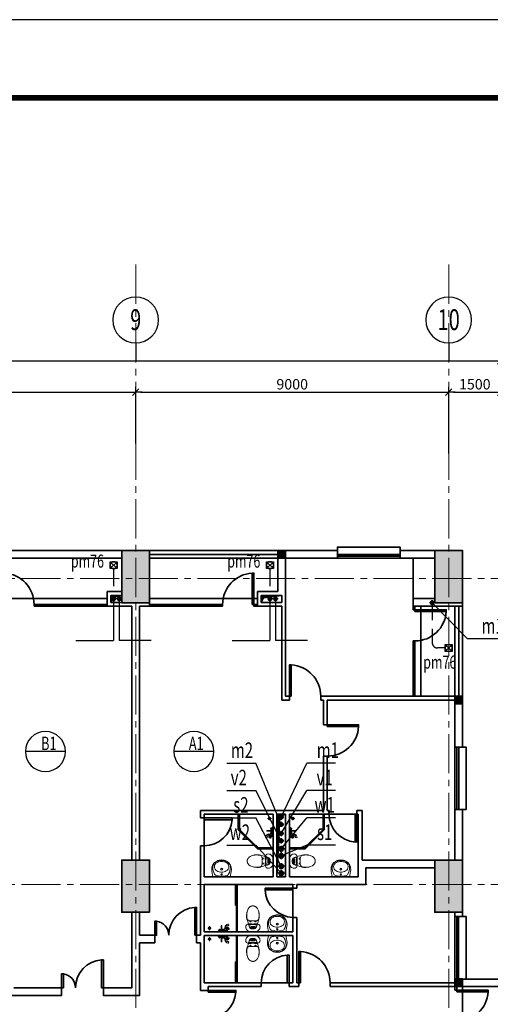
# Model space of a CAD drawing. Extents: x -1127102 to 754053, y -151292 to 387518.
# Drawn here: x 518657 to 532188, y 275206 to 303518 of the extents above; entities that cross this region are included whole.
import ezdxf
from ezdxf.enums import TextEntityAlignment as Align

# ---------------------------------------------------------------- set-up
doc = ezdxf.new("R2010")
doc.units = 0
doc.header["$LTSCALE"] = 500
doc.header["$MEASUREMENT"] = 0
doc.header["$PDMODE"] = 66
for name, pattern in [('ACAD_ISO03W100', [30, 12, -18]), ('CENTER2', [1.125, 0.75, -0.125, 0.125, -0.125]), ('DASHEDX2', [1.5, 1, -0.5])]:
    doc.linetypes.add(name, pattern=pattern)
doc.layers.get('0').update_dxf_attribs({"color": 8, "linetype": 'CONTINUOUS'})
doc.layers.get('Defpoints').update_dxf_attribs({"linetype": 'CONTINUOUS'})
for name, color, linetype in [('1-dim-cua1', 1, 'CONTINUOUS'), ('3', 7, 'CONTINUOUS'), ('A-CAPNUOC', 6, 'CONTINUOUS'), ('ATEX DAM', 2, 'CONTINUOUS'), ('ATEXT', 3, 'CONTINUOUS'), ('ATHOAT', 6, 'DASHEDX2'), ('DIM', 7, 'CONTINUOUS'), ('DIM1', 7, 'CONTINUOUS'), ('dim100', 7, 'CONTINUOUS'), ('dim1001', 7, 'CONTINUOUS'), ('HATCH', 8, 'CONTINUOUS'), ('Layer11111', 253, 'CONTINUOUS'), ('TEXT-1', 9, 'CONTINUOUS'), ('TEXT-2', 8, 'CONTINUOUS'), ('TUONG', 4, 'CONTINUOUS')]:
    doc.layers.add(name, color=color, linetype=linetype)
for name, color, linetype, lineweight in [('2-tuong1', 8, 'CONTINUOUS', 35), ('8-noithat-VL', 8, 'CONTINUOUS', 0), ('8-noithat-VL1', 8, 'CONTINUOUS', 0), ('truc1', 251, 'CENTER2', 9)]:
    doc.layers.add(name, color=color, linetype=linetype, lineweight=lineweight)
doc.styles.add('NAM1', font='vntimeh.shx', dxfattribs={"width": 0.7, "height": 250})
doc.styles.add('ROMAND', font='VHARIAL_0.TTF')
doc.styles.add('ROMANS', font='romans.shx', dxfattribs={"width": 0.75, "height": 125, "bigfont": 'vns.shx'})
doc.styles.get("Standard").update_dxf_attribs({"font": 'vntimeh.shx', "width": 0.6})
doc.styles.add('Trincorp2', font='VHAVAN_0.TTF')
doc.styles.add('trinity', font='hoatbif.shx')
doc.dimstyles.new('@150', dxfattribs={"dimscale": 150, "dimtxt": 2, "dimasz": 0.9, "dimexe": 1, "dimexo": 0, "dimgap": 0.5, "dimtad": 1, "dimdec": 0, "dimdsep": 46, "dimtxsty": 'Standard', "dimblk": 'T1', "dimcen": 1, "dimdle": 1, "dimclrd": 1, "dimclre": 1, "dimclrt": 3, "dimadec": 0, "dimazin": 0, "dimtfac": 1, "dimtdec": 0, "dimtix": 1, "dimtmove": 2, "dimatfit": 3, "dimldrblk": 'T1', "dimfxl": 0, "dimtolj": 1, "dimtzin": 0, "dimlwd": -1, "dimlwe": -1, "dimarcsym": 0})
pattern_1 = [(50, (3188.5295, -1257.0105), (1.8218467, -0.15939086), [0.1905, -2.0955]), (355, (3188.5295, -1257.0105), (-0.3524283, 1.9105664), [0.1524, -1.6764]), (100.451, (3188.6814, -1257.0237), (1.469425, 1.7511669), [0.1619, -1.7809]), (46.1842, (3188.5295, -1256.5025), (2.7107904, -0.4204233), [0.28575, -3.14325]), (96.6356, (3188.7554, -1256.5375), (2.3740423, 2.4742556), [0.24285, -2.67135]), (351.184, (3188.5295, -1256.5025), (2.374046, 2.4742512), [0.2286, -2.5146]), (21, (3188.7835, -1256.6295), (1.5161488, -1.0226552), [0.1905, -2.0955]), (326, (3188.7835, -1256.6295), (0.6180203, 1.8418797), [0.1524, -1.6764]), (71.4514, (3188.9099, -1256.7147), (2.1341649, 0.8192286), [0.1619, -1.7809]), (37.5, (3188.52955, -1257.01045), (0.03088603, 0.84555039), [0, -1.65608, 0, -1.7018, 0, -1.68275]), (7.5, (3188.52955, -1257.01045), (0.66819663, 1.00180575), [0, -0.97028, 0, -1.61798, 0, -0.64135]), (327.5, (3187.9631, -1257.01045), (1.35590595, -0.05728744), [0, -0.635, 0, -1.9812, 0, -2.6289]), (317.5, (3187.7091, -1257.0105), (1.4812918, 0.2542649), [0, -0.8255, 0, -1.31572, 0, -1.8669])]

# ---------------------------------------------------------------- blocks, each defined once
blk = doc.blocks.new('trinity khung a2')
blk.add_lwpolyline([(0, 0), (594, 0), (594, 420), (0, 420)], close=True)
blk.add_lwpolyline([(0, 0), (594, 0), (594, 420), (0, 420)], close=True)
at = {"layer": 'TUONG', "const_width": 1.08}
blk.add_lwpolyline([(579, 405), (30, 405), (30, 15), (579, 15)], close=True, dxfattribs=at)
at = {"layer": '3', "color": 7, "style": 'Trincorp2'}
for tag, width, p, p2 in [('CHUTRITHIETKE', 3.711995, (538.4, 102.67), (555, 102.67)), ('THIETKE', 3.711995, (538.4, 90.07), (555, 90.07)), ('THEHIEN', 3.718604, (538.4, 77.47), (555.03, 77.47)), ('KIEM', 3.594806, (538.64, 64.76), (554.72, 64.76))]:
    blk.add_attdef(tag, text='', height=1.26, dxfattribs=dict(at, width=width)).set_placement(p, p2, align=Align.FIT)
at = {"layer": 'TEXT-1', "color": 7, "style": 'Trincorp2'}
for tag, height, width, p, p2 in [('TEN1CHUDAUTU', 2.52, 1.258, (539.71, 265.71), (576.01, 265.71)), ('TEN2CHUDAUTU', 2.52, 0.857279, (541.66, 260.74), (574.68, 260.74)), ('TENCONGTRINH1', 2.52, 1.138296, (540.64, 240.18), (575.39, 240.18)), ('TENCONGTRINH2', 2.52, 1.752802, (544.12, 234.92), (571.67, 234.92)), ('HANGMUCTHIETKE', 2.52, 1.104896, (542.89, 219.46), (572.5, 219.46)), ('DIADIEM2', 2.52, 0.59642, (543.58, 197.46), (572.65, 197.46)), ('DIADIEM3', 2.52, 0.612752, (543.36, 192.51), (572.41, 192.51)), ('TENBANVE', 4.2, 0.457369, (540.53, 40.95), (575.69, 40.95)), ('TENBANVE', 4.2, 0.457369, (540.53, 33.07), (575.69, 33.07))]:
    blk.add_attdef(tag, text='', height=height, dxfattribs=dict(at, width=width)).set_placement(p, p2, align=Align.FIT)
at = {"layer": 'TEXT-1', "color": 2, "style": 'Trincorp2', "width": 0.603951}
blk.add_attdef('KHBANVE', text='', height=5.88, dxfattribs=at).set_placement((554.64, 18.13), (576.54, 18.13), align=Align.FIT)
at = {"layer": 'TEXT-2', "color": 7, "style": 'Trincorp2'}
for tag, height, width, p, p2 in [('NGAYTHANG', 1.68, 2.107442, (557.71, 399.8), (575.24, 399.8)), ('TRUSO', 1.26, 1.299887, (539.21, 253.85), (576.62, 253.85))]:
    blk.add_attdef(tag, text='', height=height, dxfattribs=dict(at, width=width)).set_placement(p, p2, align=Align.FIT)
blk = doc.blocks.new('o')
at = {"layer": 'A-CAPNUOC'}
h = blk.add_hatch(color=256, dxfattribs=at)
h.paths.add_polyline_path([(70, 0, 0.414214), (0, 70), (0, 0)])
h.paths.add_polyline_path([(70, 0), (0, 0), (0, -70, 0.414214)])
h.paths.add_polyline_path([(0, 0), (-70, 0, 0.414214), (0, -70)])
h.paths.add_polyline_path([(0, 70, 0.414214), (-70, 0), (0, 0)])
at = {"layer": 'A-CAPNUOC', "color": 8}
for p, q in [((-94, 0), (94, 0)), ((0, 94), (0, -94))]:
    blk.add_line(p, q, dxfattribs=at)
at = {"layer": 'A-CAPNUOC', "color": 1}
blk.add_circle((0, 0), 70, dxfattribs=at)
blk = doc.blocks.new('pm')
at = {"layer": 'A-CAPNUOC', "color": 9}
for p, q in [((-100, 100), (100, -100)), ((100, 100), (-100, -100))]:
    blk.add_line(p, q, dxfattribs=at)
blk.add_lwpolyline([(-100, -100), (100, -100), (100, 100), (-100, 100)], close=True, dxfattribs=at)
blk.add_circle((0, 0), 100, dxfattribs=at)
blk = doc.blocks.new('chuyenchu')
at = {"color": 0, "linetype": 'ByBlock'}
blk.add_line((-5.76, 0), (6.24, 0), dxfattribs=at)
blk.add_circle((0.24, 0), 6, dxfattribs=at)
at = {"color": 2, "linetype": 'ByBlock', "style": 'ROMAND', "width": 0.7}
blk.add_attdef('WC1', text='', height=4, dxfattribs=at).set_placement((0.24, 2.44), align=Align.MIDDLE_CENTER)
at = {"color": 3, "linetype": 'ByBlock', "style": 'ROMANS', "width": 0.7}
blk.add_attdef('KT.00', text='', height=2.5, dxfattribs=at).set_placement((0.02, -2.69), align=Align.MIDDLE_CENTER)
blk = doc.blocks.new('trucdung')
at = {"layer": 'DIM'}
blk.add_line((0, -4.28), (0, 0), dxfattribs=at)
blk.add_circle((0, -9.78), 5.5, dxfattribs=at)
at = {"layer": 'dim100', "color": 2, "style": 'ROMAND', "width": 0.7}
blk.add_attdef('#', text='', height=5, dxfattribs=at).set_placement((0, -9.78), align=Align.MIDDLE_CENTER)
blk = doc.blocks.new('T1')
at = {"color": 1, "linetype": 'ByBlock'}
for p in [(-1.4, 0), (1.4, 0)]:
    blk.add_line(p, (0, 0), dxfattribs=at)
at = {"color": 2, "linetype": 'ByBlock'}
blk.add_line((0.7, 0.7), (-0.7, -0.7), dxfattribs=at)
blk = doc.blocks.new('*D389')
at = {"layer": 'Defpoints', "color": 0}
for p in [(568342, -103023), (568342, -105400), (505142, -105687)]:
    blk.add_point(p, dxfattribs=at)
at = {"layer": 'DIM1', "color": 1}
for p, q in [((505142, -105687), (505142, -102873)), ((505277, -103023), (568207, -103023)), ((568342, -105400), (568342, -102873))]:
    blk.add_line(p, q, dxfattribs=at)
at = {"layer": 'DIM1', "color": 1, "xscale": 135, "yscale": 135, "zscale": 135, "rotation": 180}
blk.add_blockref('T1', (505142, -103023), dxfattribs=at)
at = {"layer": 'DIM1', "color": 1, "xscale": 135, "yscale": 135, "zscale": 135}
blk.add_blockref('T1', (568342, -103023), dxfattribs=at)
at = {"layer": 'DIM1', "color": 3, "insert": (536742, -102798), "char_height": 300, "attachment_point": 5}
blk.add_mtext('\\A1;63200', dxfattribs=at)
blk = doc.blocks.new('*D397')
at = {"layer": 'Defpoints', "color": 0}
for p in [(557842, -103923), (549442, -105400), (557842, -105400)]:
    blk.add_point(p, dxfattribs=at)
at = {"layer": 'DIM1', "color": 1}
for p, q in [((549442, -105400), (549442, -103773)), ((557842, -105400), (557842, -103773)), ((549577, -103923), (557707, -103923))]:
    blk.add_line(p, q, dxfattribs=at)
at = {"layer": 'DIM1', "color": 1, "xscale": 135, "yscale": 135, "zscale": 135, "rotation": 180}
blk.add_blockref('T1', (549442, -103923), dxfattribs=at)
at = {"layer": 'DIM1', "color": 1, "xscale": 135, "yscale": 135, "zscale": 135}
blk.add_blockref('T1', (557842, -103923), dxfattribs=at)
at = {"layer": 'DIM1', "color": 3, "insert": (553642, -103698), "char_height": 300, "attachment_point": 5}
blk.add_mtext('\\A1;8400', dxfattribs=at)
blk = doc.blocks.new('*D398')
at = {"layer": 'Defpoints', "color": 0}
for p in [(566842, -103923), (557842, -105400), (566842, -105400)]:
    blk.add_point(p, dxfattribs=at)
at = {"layer": 'DIM1', "color": 1}
for p, q in [((557842, -105400), (557842, -103773)), ((566842, -105400), (566842, -103773)), ((557977, -103923), (566707, -103923))]:
    blk.add_line(p, q, dxfattribs=at)
at = {"layer": 'DIM1', "color": 1, "xscale": 135, "yscale": 135, "zscale": 135, "rotation": 180}
blk.add_blockref('T1', (557842, -103923), dxfattribs=at)
at = {"layer": 'DIM1', "color": 1, "xscale": 135, "yscale": 135, "zscale": 135}
blk.add_blockref('T1', (566842, -103923), dxfattribs=at)
at = {"layer": 'DIM1', "color": 3, "insert": (562342, -103698), "char_height": 300, "attachment_point": 5}
blk.add_mtext('\\A1;9000', dxfattribs=at)
blk = doc.blocks.new('*D410')
at = {"layer": 'Defpoints', "color": 0}
for p in [(568342, -103923), (566842, -105687), (568342, -105687)]:
    blk.add_point(p, dxfattribs=at)
at = {"layer": 'DIM1', "color": 1}
for p, q in [((566842, -105687), (566842, -103773)), ((568342, -105687), (568342, -103773)), ((566977, -103923), (568207, -103923))]:
    blk.add_line(p, q, dxfattribs=at)
at = {"layer": 'DIM1', "color": 1, "xscale": 135, "yscale": 135, "zscale": 135, "rotation": 180}
blk.add_blockref('T1', (566842, -103923), dxfattribs=at)
at = {"layer": 'DIM1', "color": 1, "xscale": 135, "yscale": 135, "zscale": 135}
blk.add_blockref('T1', (568342, -103923), dxfattribs=at)
at = {"layer": 'DIM1', "color": 3, "insert": (567592, -103698), "char_height": 300, "attachment_point": 5}
blk.add_mtext('\\A1;1500', dxfattribs=at)
blk = doc.blocks.new('tru220x220')
at = {"layer": '2-tuong1'}
blk.add_hatch(color=256, dxfattribs=at).paths.add_polyline_path([(506242, -112670), (506462, -112670), (506462, -112890), (506242, -112890)])
blk.add_lwpolyline([(506242, -112670), (506462, -112670), (506462, -112890), (506242, -112890)], close=True, dxfattribs=at)
blk = doc.blocks.new('trugoc')
at = {"layer": 'DIM1'}
for p in [(0, -11270), (0, -19400), (5090, -23590), (13490, -23590), (24890, -23590)]:
    blk.add_blockref('tru220x220', p, dxfattribs=at)
blk = doc.blocks.new('trugoc2')
at = {"layer": 'DIM1', "rotation": 180}
blk.add_blockref('trugoc', (1073484, -244959), dxfattribs=at)
blk = doc.blocks.new('lavabosdfsd')
at = {"layer": '8-noithat-VL', "ltscale": 0.7}
blk.add_line((-244, 0), (244, 0), dxfattribs=at)
blk.add_line((-244, 0), (244, 0), dxfattribs=at)
for centre, radius in [((0, -218), 31), ((0, -218), 22.5), ((0, -70), 18)]:
    blk.add_circle(centre, radius, dxfattribs=at)
for centre, radius, start, end in [((901, -322), 1190, 164.2906, 174.1053), ((-901, -322), 1190, 5.8947, 15.7094), ((-33, -226), 250, 174.1053, 245.0029), ((156, -272), 408, 151.0089, 180.278), ((-72, -273), 180, 180.278, 239.7115), ((-71, -288), 137, 118.0719, 244.8419), ((-122, -118), 90, 98.9445, 151.0089), ((0, -891), 873, 90.0031, 98.9445), ((0, -421), 288, 90.0624, 118.0719), ((0, -891), 873, 81.0555, 89.9969), ((0, -421), 288, 61.9281, 89.9376), ((71, -288), 137, 295.1581, 61.9281), ((122, -118), 90, 28.9911, 81.0555), ((33, -226), 250, 294.9971, 5.8947), ((72, -273), 180, 300.2885, 359.722), ((-156, -272), 408, 359.722, 28.9911), ((0, -150), 322, 239.7115, 270), ((0, -155), 328, 245.0029, 270.0654), ((0, -138), 303, 244.8419, 270.0427), ((0, -138), 303, 269.9573, 295.1581), ((0, -150), 322, 270, 300.2885), ((0, -155), 328, 269.9346, 294.9971)]:
    blk.add_arc(centre, radius, start, end, dxfattribs=at)
blk = doc.blocks.new('bet')
at = {"layer": '8-noithat-VL'}
h = blk.add_hatch(dxfattribs=at)
h.set_pattern_fill('AR-CONC', color=256, scale=0.01, style=0)
h.set_pattern_definition(pattern_1)
h.paths.add_polyline_path([(138, 32), (126, 32, 0.406082), (131, 26, -0.037058), (135, 28, 0.219194)])
h = blk.add_hatch(dxfattribs=at)
h.set_pattern_fill('AR-CONC', color=256, scale=0.05, style=0)
h.set_pattern_definition([(50, (3188.5295, -1257.0105), (9.109233, -0.796954), [0.9525, -10.4775]), (355, (3188.53, -1257.01), (-1.76214, 9.552832), [0.762, -8.382]), (100.451, (3189.289, -1257.077), (7.347125, 8.755834), [0.8095, -8.9045]), (46.1842, (3188.53, -1254.47), (13.553952, -2.102116), [1.42875, -15.71625]), (96.6356, (3189.659, -1254.646), (11.87021, 12.37128), [1.21425, -13.35675]), (351.184, (3188.53, -1254.47), (11.87023, 12.371256), [1.143, -12.573]), (21, (3189.7995, -1255.1055), (7.580744, -5.113276), [0.9525, -10.4775]), (326, (3189.8, -1255.105), (3.090101, 9.209398), [0.762, -8.382]), (71.4514, (3190.431, -1255.5316), (10.670825, 4.096143), [0.8095, -8.9045]), (37.5, (3188.5295, -1257.0105), (0.1544302, 4.227752), [0, -8.2804, 0, -8.509, 0, -8.41375]), (7.5, (3188.5295, -1257.0105), (3.340983, 5.009029), [0, -4.8514, 0, -8.0899, 0, -3.20675]), (327.5, (3185.6974, -1257.0105), (6.7795298, -0.2864372), [0, -3.175, 0, -9.906, 0, -13.1445]), (317.5, (3184.4274, -1257.0105), (7.406459, 1.271325), [0, -4.1275, 0, -6.5786, 0, -9.3345])])
h.paths.add_polyline_path([(135, -28, -0.037058), (131, -26, 0.406082), (126, -32, 1), (138, -32, 0.219194)])
h = blk.add_hatch(dxfattribs=at)
h.set_pattern_fill('AR-CONC', color=256, scale=0.01, style=0)
h.set_pattern_definition(pattern_1)
h.paths.add_polyline_path([(135, -28, -0.037058), (131, -26, 0.406082), (126, -32, 1), (138, -32, 0.219194)])
for p, q in [((111, 0), (111, 46)), ((111, 0), (111, -46)), ((119, 18), (119, 46)), ((126, 32), (138, 32)), ((144, 18), (144, 46)), ((152, 0), (152, 46)), ((152, 0), (152, -46)), ((119, -18), (119, -46)), ((144, -18), (144, -46))]:
    blk.add_line(p, q, dxfattribs=at)
at = {"layer": '8-noithat-VL', "ltscale": 0.7}
for p, q in [((312, 90), (297, 90)), ((312, 55), (297, 55)), ((312, 82), (312, -82)), ((312, -55), (297, -55)), ((312, -90), (297, -90))]:
    blk.add_line(p, q, dxfattribs=at)
at = {"layer": '8-noithat-VL'}
for centre in [(132, 32), (132, -32)]:
    blk.add_circle(centre, 5.92, dxfattribs=at)
at = {"layer": '8-noithat-VL', "linetype": 'ACAD_ISO03W100', "ltscale": 0.7}
for centre, radius, start, end in [((271, 0), 190, 161.0965, 180), ((271, 0), 190, 180, 198.9035), ((139, 45), 50.4, 108.7589, 161.0965), ((1216, -2701), 3000, 110.2433, 111.4148), ((183, 100), 15, 7.9083, 110.2433), ((-537, 0), 742, 0, 7.9083), ((-537, 0), 742, 352.0917, 0), ((475, -371), 549, 80.5074, 103.8436), ((527, -66), 239, 39.6928, 58.0665), ((607, 0), 136, 0, 39.6928), ((607, 0), 136, 320.3072, 0), ((139, -45), 50.4, 198.9035, 251.2411), ((1216, 2701), 3000, 248.5852, 249.6157), ((183, -100), 15, 249.7567, 352.0917), ((475, 371), 549, 256.1564, 279.4926), ((527, 66), 239, 301.9335, 320.3072)]:
    blk.add_arc(centre, radius, start, end, dxfattribs=at)
at = {"layer": '8-noithat-VL'}
for centre, radius, start, end in [((132, 46), 20.8, 0, 180), ((132, 46), 12.8, 0, 180), ((132, 18), 12.8, 180, 0), ((132, -46), 20.8, 180, 0), ((132, -18), 12.8, 0, 180), ((132, -46), 12.8, 180, 0)]:
    blk.add_arc(centre, radius, start, end, dxfattribs=at)
at = {"layer": '8-noithat-VL', "ltscale": 0.7}
for centre, radius, start, end in [((1061, -2751), 3000, 103.8436, 107.3928), ((297, 72), 17.5, 90, 270), ((412, 82), 100, 96.6591, 180), ((453, -266), 450, 62.3085, 96.6591), ((592, 0), 150, 0, 62.3085), ((592, 0), 150, 297.6915, 0), ((1061, 2751), 3000, 252.6072, 256.1564), ((297, -72), 17.5, 90, 270), ((412, -82), 100, 180, 263.3409), ((453, 266), 450, 263.3409, 297.6915)]:
    blk.add_arc(centre, radius, start, end, dxfattribs=at)
at = {"layer": '8-noithat-VL', "linetype": 'Continuous', "ltscale": 0.7}
blk.add_open_spline([(221, 0), (221, 33), (234, 94), (213, 187), (141, 211), (67, 195), (-1, 117), (0, 42), (0, 0)], degree=3, knots=[408.814498, 408.814498, 408.814498, 408.814498, 508.965633, 596.96329, 661.220585, 712.210781, 817.628995, 937.298783, 937.298783, 937.298783, 937.298783], dxfattribs=at)
at = {"layer": '8-noithat-VL', "ltscale": 0.7}
blk.add_open_spline([(221, 0), (221, -33), (234, -94), (213, -187), (141, -211), (67, -195), (-1, -117), (0, -42), (0, 0)], degree=3, knots=[408.814498, 408.814498, 408.814498, 408.814498, 508.965633, 596.96329, 661.220585, 712.210781, 817.628995, 937.298783, 937.298783, 937.298783, 937.298783], dxfattribs=at)
blk = doc.blocks.new('Sen_mb')
at = {"layer": '8-noithat-VL1'}
for p, q in [((-19.4, -21.4), (-20.6, -19.1)), ((-15.9, -17.5), (-17.1, -16.1)), ((-10.6, -11.8), (-9.1, -12.2)), ((-7.7, -5.3), (-3.7, -5.3)), ((-5.7, -3.3), (-5.7, -7.3)), ((-1.3, -4.5), (-3.9, -4.5)), ((-1.3, -6.1), (-3.9, -6.1)), ((-1, -17.2), (-1.4, -3.3)), ((-1.4, -3.3), (1.4, -3.3)), ((1.4, -3.3), (1, -17.2)), ((4.5, -6.1), (1.3, -6.1)), ((4.5, -4.5), (1.4, -4.5)), ((4.3, -5.3), (8.3, -5.3)), ((6.3, -3.3), (6.3, -7.3))]:
    blk.add_line(p, q, dxfattribs=at)
for points in [[(10, 0), (-10, 0), (-10, -2.6), (10, -2.6)], [(-1, -2.6), (1, -2.6), (1, -3.3), (-1, -3.3)]]:
    blk.add_lwpolyline(points, close=True, dxfattribs=at)
for points in [[(-18.5, -9.4, -0.267949), (-20.4, -9.6, -1.428906), (-19.2, -7.1, -0.267949), (-18.2, -8.9, -0.267949)], [(0, -2.6, -0.195201), (-12.6, -2.7, -1.917127), (-11.6, -2.9, -0.167053), (-14.8, -4.2, -1.448302), (-14.2, -2.3, -0.673139), (-15.8, -7.9, -0.486099), (-18.2, -5.4, -1.074451), (-15.4, -6, -0.361514), (-20.4, -9.4, -1.428906), (-19.4, -7.3, -0.287584), (-18.5, -11.2, -1.502211), (-19.5, -10.2, -0.316107), (-15.8, -10.9, -1.315856), (-17.3, -11.8, -0.643473), (-14.6, -9.7, -0.070392), (-12.8, -10.9, -0.515207), (-13, -12.1, -1.801469), (-12.8, -10, 0.730196), (-10.7, -8.5, -2.626927), (-9.7, -9.1, 0.91518), (-9.5, -10.6, 0.978175), (-9.5, -10.2, 0.823089), (-9.9, -12, -1.030732)], [(-18.1, -10.1, -0.267949), (-18.3, -11.3, -1.502211), (-19.6, -10.1, -0.267949), (-18.5, -9.8, -0.267949)], [(-16.8, -7.9, -0.267949), (-18.4, -5.4, -1.074451), (-15.2, -6, -0.267949), (-16, -7.7, -0.267949)], [(0.1, -2.8, -0.267949), (-11.7, -3.2, -0.267949), (-12.9, -4, -0.267949), (-15.8, -8.1, -0.267949), (-16.3, -8.1, -0.267949), (-18.1, -9.3, -0.267949), (-18.1, -9.7, -0.267949), (-17, -9.9, -0.267949), (-14.5, -9.5, -0.267949), (-14.2, -9.7, -0.267949), (-12.7, -9.8, 0.730196), (-10.9, -8.5, -2.626927), (-9.6, -9.3, 0.543763), (-10, -10.1, 0.543763)], [(-16.6, -10.1, -0.267949), (-15.7, -10.8, -1.315856), (-17.5, -11.8, -0.267949), (-17.3, -10.3, -0.267949)], [(-13.3, -4.1, -0.267949), (-14.8, -4.4, -1.448302), (-14.1, -2.2, -0.267949), (-13, -3.6, -0.267949)], [(-13.7, -10, -0.267949), (-12.7, -10.8, -0.515207), (-12.9, -12.3, -0.267949), (-14.5, -9.9, -0.267949)], [(-12.1, -3.1, -0.267949), (-12.8, -2.8, -1.763199), (-11.4, -2.9, -1.763199)], [(-10, -10.7, 0.535286), (-9.8, -11.8, 0.535286)]]:
    blk.add_lwpolyline(points, format="xyb", dxfattribs=at)
for points in [[(39.8, -10), (30.2, -10)], [(35, -4.7), (35, -15.9)]]:
    blk.add_lwpolyline(points, dxfattribs=at)
for centre, radius in [((-5.7, -5.3), 2), ((-5.7, -5.3), 1.2), ((6.3, -5.3), 2), ((6.3, -5.3), 1.2), ((35, -10), 3.73), ((35, -10), 2.67)]:
    blk.add_circle(centre, radius, dxfattribs=at)
for centre, radius, start, end in [((-15.7, -21.3), 5.43, 104.4065, 155.2427), ((-18.5, -20.9), 1.04, 207.0942, 286.3177), ((-21.9, -9.5), 13, 286.3177, 347.8898), ((-19.2, -9.1), 8.98, 291.3285, 342.4278), ((0, -17.2), 0.994, 180, 0)]:
    blk.add_arc(centre, radius, start, end, dxfattribs=at)
blk = doc.blocks.new('mbto5')
at = {"layer": 'Layer11111'}
h = blk.add_hatch(color=256, dxfattribs=at)
h.paths.add_polyline_path([(552482, 215382), (552332, 215382), (552332, 215782), (552882, 215782), (552882, 212472), (543002, 212472), (543002, 215782), (543552, 215782), (543552, 215382), (543402, 215382), (543402, 212872), (552482, 212872)])
h.paths.add_polyline_path([(544552, 215782), (551332, 215782), (551332, 215382), (544552, 215382)], flags=17)
h.paths.add_polyline_path([(566442, 230872), (567242, 230872), (567242, 229372), (566442, 229372)])
h.paths.add_polyline_path([(557442, 230872), (558242, 230872), (558242, 229372), (557442, 229372)])
h.paths.add_polyline_path([(549042, 230872), (549842, 230872), (549842, 229772), (549042, 229772)])
h.paths.add_polyline_path([(546042, 230872), (546842, 230872), (546842, 229772), (546042, 229772)])
h.paths.add_polyline_path([(537642, 230872), (538442, 230872), (538442, 229772), (537642, 229772)])
h.paths.add_polyline_path([(537642, 221572), (538442, 221572), (538442, 220472), (537642, 220472)])
h.paths.add_polyline_path([(543002, 221132), (543552, 221132), (552882, 221132), (552882, 218082), (552482, 218082), (552482, 220732), (548702, 220732), (548702, 218082), (547702, 218082), (547702, 218482), (548302, 218482), (548302, 220732), (545802, 220732), (545802, 218482), (546402, 218482), (546402, 218082), (544998, 218082), (544998, 218482), (545502, 218482), (545502, 220732), (543402, 220732), (543402, 218482), (543906, 218482), (543906, 218082), (543002, 218082)])
h.paths.add_polyline_path([(557442, 221972), (558242, 221972), (558242, 220472), (557442, 220472)])
h.paths.add_polyline_path([(566442, 221972), (567022, 221972), (567242, 221972), (567242, 221782), (567242, 220472), (566442, 220472)])
h.paths.add_polyline_path([(566442, 213272), (567242, 213272), (567242, 211772), (566442, 211772)])
h.paths.add_polyline_path([(566442, 204372), (567242, 204372), (567242, 202872), (566442, 202872)])
h.paths.add_polyline_path([(557442, 204372), (558242, 204372), (558242, 202872), (557442, 202872)])
h.paths.add_polyline_path([(557442, 213272), (558242, 213272), (558242, 211772), (557442, 211772)])
h.paths.add_polyline_path([(549042, 203972), (549842, 203972), (549842, 202872), (549042, 202872)])
h.paths.add_polyline_path([(546042, 203972), (546842, 203972), (546842, 202872), (546042, 202872)])
h.paths.add_polyline_path([(537642, 203972), (538442, 203972), (538442, 202872), (537642, 202872)])
h.paths.add_polyline_path([(537642, 213272), (538442, 213272), (538442, 212172), (537642, 212172)])
h = blk.add_hatch(dxfattribs=at)
h.set_pattern_fill('ANSI32', color=256, scale=200, angle=90, style=0)
h.set_pattern_definition([(45, (1049696.354, 279138.98), (53.033009, -53.033009), []), (45, (1049696.354, 279174.336), (53.033009, -53.033009), [])])
h.paths.add_polyline_path([(567022, 207282), (567242, 207282), (567242, 207062), (567022, 207062)])
h.paths.add_polyline_path([(561932, 203092), (562152, 203092), (562152, 202872), (561932, 202872)])
h.paths.add_polyline_path([(567022, 226682), (567242, 226682), (567242, 226462), (567022, 226462)])
h.paths.add_polyline_path([(561932, 230872), (562152, 230872), (562152, 230652), (561932, 230652)])
h.paths.add_polyline_path([(553532, 230872), (553752, 230872), (553752, 230652), (553532, 230652)])
h.paths.add_polyline_path([(542132, 230872), (542352, 230872), (542352, 230652), (542132, 230652)])
h.paths.add_polyline_path([(542132, 203092), (542352, 203092), (542352, 202872), (542132, 202872)])
h.paths.add_polyline_path([(553532, 203092), (553752, 203092), (553752, 202872), (553532, 202872)])
at = {"layer": '2-tuong1'}
for p, q in [((557442, 230872), (553732, 230872)), ((561932, 230872), (558242, 230872)), ((561932, 230762), (558242, 230762)), ((561932, 230872), (561932, 229692)), ((563642, 230872), (561932, 230872)), ((563642, 230652), (563642, 230872)), ((565442, 230762), (563642, 230762)), ((565442, 230762), (563642, 230762)), ((565442, 230652), (565442, 230872)), ((566442, 230872), (565442, 230872)), ((557442, 230652), (553752, 230652)), ((561932, 230652), (558242, 230652)), ((562152, 226682), (562152, 230652)), ((562152, 230652), (562152, 229472)), ((563642, 230652), (562152, 230652)), ((565442, 230707), (563642, 230707)), ((565442, 230707), (563642, 230707)), ((565442, 230652), (563642, 230652)), ((565442, 230652), (563642, 230652)), ((566442, 230652), (565442, 230652)), ((565822, 229492), (565822, 230652)), ((557022, 229692), (557132, 229692)), ((557022, 229692), (557022, 229272)), ((557132, 229692), (557442, 229692)), ((561932, 229692), (561342, 229692)), ((561342, 229692), (561342, 229272)), ((561932, 229692), (561932, 229692)), ((561932, 229692), (561932, 229692)), ((554072, 229492), (557022, 229492)), ((557132, 229582), (557442, 229582)), ((557132, 229582), (557132, 229382)), ((557132, 229382), (557442, 229382)), ((561192, 229492), (558242, 229492)), ((558242, 229372), (558242, 229272)), ((561342, 229492), (561242, 229492)), ((566442, 229492), (565822, 229492)), ((565822, 229492), (565822, 229272)), ((567242, 229272), (567242, 229372)), ((554922, 229322), (557022, 229322)), ((554922, 229322), (554922, 229272)), ((554922, 229272), (557022, 229272)), ((557022, 229272), (557732, 229272)), ((557732, 221972), (557732, 229272)), ((557952, 229272), (558242, 229272)), ((557952, 221972), (557952, 229272)), ((557952, 221972), (557952, 229172)), ((560342, 229322), (558242, 229322)), ((560342, 229272), (558242, 229272)), ((560342, 229322), (560342, 229272)), ((561342, 229272), (562042, 229272)), ((561442, 229272), (561442, 229272)), ((562042, 229272), (561442, 229272)), ((562042, 229272), (561552, 229272)), ((562042, 226572), (562042, 229272)), ((567242, 229272), (565822, 229272)), ((566042, 229272), (566042, 229172)), ((566042, 229122), (566042, 226682)), ((567022, 229272), (567022, 226682)), ((567132, 229272), (567132, 226682)), ((567242, 229272), (567242, 226682)), ((565822, 228272), (565822, 226682)), ((565872, 228272), (565822, 228272)), ((565872, 228272), (565872, 226682)), ((562042, 226572), (562262, 226572)), ((562152, 226682), (562262, 226682)), ((562262, 226682), (562262, 226572)), ((563162, 226682), (567242, 226682)), ((563162, 226682), (563162, 226572)), ((563162, 226572), (563242, 226572)), ((563242, 225862), (563242, 226572)), ((563352, 226572), (563352, 225862)), ((563352, 226572), (567022, 226572)), ((567022, 225222), (567022, 226572)), ((567242, 225222), (567242, 226682)), ((563242, 225862), (563352, 225862)), ((567022, 225222), (567242, 225222)), ((567022, 225222), (567022, 223422)), ((567077, 225222), (567077, 223422)), ((567132, 225222), (567132, 223422)), ((563242, 224962), (563352, 224962)), ((563242, 224962), (563242, 223402)), ((563352, 224962), (563352, 223402)), ((563242, 223402), (559702, 223402)), ((559702, 223182), (559702, 223402)), ((559702, 223182), (559702, 223402)), ((563402, 223402), (563352, 223402)), ((563402, 223292), (563402, 223402)), ((564352, 223402), (564202, 223402)), ((564202, 223292), (564202, 223402)), ((564352, 223402), (564352, 221972)), ((567022, 221972), (567022, 223422)), ((567022, 223422), (567242, 223422)), ((567132, 223422), (567242, 223422)), ((567242, 221782), (567242, 223422)), ((567242, 221972), (567242, 223422)), ((559812, 223182), (559702, 223182)), ((559812, 223182), (559702, 223182)), ((559812, 223182), (559812, 223292)), ((559812, 223292), (561792, 223292)), ((559812, 223182), (559812, 223292)), ((559812, 222382), (559812, 223182)), ((559812, 222382), (559812, 223182)), ((561792, 221492), (561792, 223292)), ((562152, 223292), (561902, 223292)), ((561902, 223292), (561902, 221492)), ((562152, 223292), (562152, 221492)), ((563402, 223292), (562262, 223292)), ((562262, 223292), (562262, 221492)), ((563402, 223292), (564202, 223292)), ((564242, 223292), (564202, 223292)), ((564242, 223292), (564242, 221782)), ((559702, 222382), (559702, 219812)), ((559812, 222382), (559702, 222382)), ((559812, 222382), (559702, 222382)), ((559812, 221492), (559812, 222382)), ((567022, 221972), (564352, 221972)), ((559702, 221792), (559702, 219812)), ((561792, 221492), (559812, 221492)), ((559812, 221492), (561792, 221492)), ((561792, 221492), (559812, 221492)), ((561902, 221492), (562152, 221492)), ((562262, 221492), (563342, 221492)), ((563342, 221492), (563342, 221492)), ((559812, 219912), (559812, 221272)), ((562362, 221272), (559812, 221272)), ((562362, 221272), (559812, 221272)), ((560762, 219912), (560762, 221272)), ((562362, 221162), (562362, 220322)), ((562472, 221162), (562362, 221162)), ((564462, 221272), (562472, 221272)), ((564462, 221272), (562472, 221272)), ((562362, 220322), (562362, 219912)), ((562472, 220322), (562362, 220322)), ((562472, 220322), (562472, 219892)), ((562472, 218442), (562472, 220322)), ((567022, 220352), (567022, 220472)), ((567022, 218552), (567022, 220352)), ((567242, 220352), (567022, 220352)), ((567072, 218552), (567072, 220352)), ((567122, 218552), (567122, 220352)), ((567242, 220472), (567242, 220352)), ((558392, 219812), (557952, 219812)), ((558392, 219812), (558392, 219592)), ((559592, 219812), (559702, 219812)), ((559592, 219592), (559592, 219812)), ((562362, 219912), (559812, 219912)), ((562362, 219802), (559812, 219802)), ((559812, 219802), (559812, 218442)), ((560762, 219802), (560762, 218442)), ((560762, 219802), (560762, 218442)), ((562362, 218442), (562362, 219802)), ((559702, 219592), (559592, 219592)), ((559702, 218222), (559702, 219592)), ((559702, 219592), (559702, 218542)), ((561452, 218442), (559812, 218442)), ((561452, 218332), (559922, 218332)), ((559922, 218222), (559922, 218332)), ((561452, 218442), (561452, 218332)), ((562252, 218442), (561452, 218442)), ((562362, 218442), (562252, 218442)), ((562252, 218442), (562252, 218332)), ((562532, 218332), (562252, 218332)), ((562532, 218442), (562472, 218442)), ((562532, 218442), (562532, 218332)), ((567022, 218442), (563432, 218442)), ((563432, 218442), (563432, 218332)), ((567242, 218332), (567242, 218232)), ((559702, 218222), (559922, 218222)), ((567242, 218182), (567242, 215412))]:
    blk.add_line(p, q, dxfattribs=at)
for points in [[(558242, 229372), (557442, 229372), (557442, 230872), (558242, 230872)], [(561932, 230652), (562152, 230652), (562152, 230872), (561932, 230872)], [(567242, 229372), (566442, 229372), (566442, 230872), (567242, 230872)], [(561192, 229322), (561192, 230222), (561242, 230222), (561242, 229322)], [(561242, 229322), (561342, 229322), (561342, 229272), (561242, 229272)], [(565872, 229172), (565872, 229272), (565822, 229272), (565822, 229172)], [(565872, 229122), (566772, 229122), (566772, 229172), (565872, 229172)], [(562312, 226682), (562312, 227582), (562262, 227582), (562262, 226682)], [(567022, 226462), (567242, 226462), (567242, 226682), (567022, 226682)], [(563352, 225812), (564252, 225812), (564252, 225862), (563352, 225862)], [(559812, 223132), (560612, 223132), (560612, 223182), (559812, 223182)], [(559812, 223132), (560612, 223132), (560612, 223182), (559812, 223182)], [(564152, 223292), (564152, 222492), (564202, 222492), (564202, 223292)], [(558242, 220472), (557442, 220472), (557442, 221972), (558242, 221972)], [(567242, 220472), (566442, 220472), (566442, 221972), (567242, 221972)], [(560732, 221272), (560732, 220672), (560712, 220672), (560712, 221272)], [(562362, 221112), (561562, 221112), (561562, 221162), (562362, 221162)], [(559542, 219812), (559542, 220612), (559592, 220612), (559592, 219812)], [(560762, 220672), (560762, 219912), (560742, 219912), (560742, 220672)], [(558392, 219812), (558392, 220212), (558442, 220212), (558442, 219812)], [(560762, 219042), (560762, 219802), (560742, 219802), (560742, 219042)], [(562202, 218442), (562202, 219242), (562252, 219242), (562252, 218442)], [(562582, 218442), (562582, 219342), (562532, 219342), (562532, 218442)], [(556862, 218302), (556862, 219102), (556912, 219102), (556912, 218302)], [(560732, 218442), (560732, 219042), (560712, 219042), (560712, 218442)], [(555712, 218302), (555712, 218702), (555762, 218702), (555762, 218302)], [(567072, 218232), (567072, 218332), (567022, 218332), (567022, 218232)], [(559922, 218172), (560722, 218172), (560722, 218222), (559922, 218222)], [(567072, 218182), (567972, 218182), (567972, 218232), (567072, 218232)]]:
    blk.add_lwpolyline(points, close=True, dxfattribs=at)
for points in [[(565442, 230872), (565442, 230972), (563642, 230972), (563642, 230872)], [(565442, 230872), (565442, 230972), (563642, 230972), (563642, 230872)], [(562042, 229582), (561452, 229582), (561452, 229382), (562042, 229382), (562042, 229582)], [(567242, 225222), (567342, 225222), (567342, 223422), (567242, 223422)], [(560792, 223292), (560792, 222842), (561342, 222292), (561792, 222292)], [(560792, 223292), (560792, 222842), (561342, 222292), (561792, 222292)], [(560822, 223292), (560822, 222855), (561354, 222322), (561792, 222322)], [(560822, 223292), (560822, 222855), (561354, 222322), (561792, 222322)], [(563262, 223292), (563262, 222842), (562712, 222292), (562262, 222292)], [(563232, 223292), (563232, 222855), (562700, 222322), (562262, 222322)], [(563342, 221492), (564242, 221492), (564242, 221852)], [(563342, 221272), (564462, 221272), (564462, 221752), (566442, 221752)], [(563342, 221272), (564462, 221272), (564462, 221752), (566442, 221752)], [(562362, 221162), (562362, 221272)], [(562472, 221162), (562472, 221272)], [(557732, 220472), (557732, 218302), (556912, 218302), (556912, 218082), (557952, 218082), (557952, 219592)], [(557952, 219812), (557952, 220472)], [(567242, 220352), (567342, 220352), (567342, 218552), (567342, 218552)], [(557952, 219592), (558392, 219592)], [(555712, 218302), (555712, 218302), (555712, 218302), (555712, 218302), (555712, 218302), (555712, 218302), (555712, 218082), (552882, 218082), (552882, 218302), (553382, 218302)], [(554342, 218302), (555712, 218302)], [(567022, 218442), (567022, 218552), (568342, 218552), (568342, 218332), (563432, 218332)]]:
    blk.add_lwpolyline(points, dxfattribs=at)
for centre, radius, start, end in [((554019, 229321), 903, 0.0689, 86.658), ((561245, 229321), 903, 93.342, 179.9311), ((565871, 229175), 903, 270.0689, 356.658), ((562259, 226681), 903, 0.0689, 86.658), ((563351, 225865), 903, 270.0689, 356.658), ((559811, 223185), 803, 270.0883, 356.2165), ((559811, 223185), 803, 270.0883, 356.2165), ((564205, 223293), 803, 180.0883, 266.2165), ((562399, 221160), 839, 183.2645, 267.4562), ((559595, 219811), 803, 93.7769, 179.9184), ((558386, 219810), 406, 0.3373, 82.0346), ((562255, 218441), 803, 93.7835, 179.9117), ((562529, 218441), 903, 0.0689, 86.658), ((556915, 218301), 803, 93.7769, 179.9184), ((555706, 218300), 406, 0.3373, 82.0346), ((559921, 218225), 803, 270.0816, 356.2231), ((567071, 218235), 903, 270.0689, 356.658)]:
    blk.add_arc(centre, radius, start, end, dxfattribs=at)
blk.add_blockref('trugoc2', (0, 339352), dxfattribs=at)
at = {"layer": '2-tuong1', "yscale": 10, "zscale": 10}
for p, xscale, rotation in [((561792, 222817), -10, 270), ((561792, 222817), -10, 270), ((562262, 222817), 10, 90), ((562262, 222817), 10, 90), ((560312, 219912), 10, 180)]:
    blk.add_blockref('Sen_mb', p, dxfattribs=dict(at, xscale=xscale, rotation=rotation))
at = {"layer": '2-tuong1', "extrusion": (0, 0, -1), "xscale": -1, "zscale": -1, "rotation": 180}
blk.add_blockref('lavabosdfsd', (-560312, 221492), dxfattribs=at)
blk.add_blockref('lavabosdfsd', (-560312, 221492), dxfattribs=at)
at = {"layer": '2-tuong1'}
for p, rotation in [((561792, 221942), 180), ((561792, 221942), 180), ((561212, 219802), 270)]:
    blk.add_blockref('bet', p, dxfattribs=dict(at, rotation=rotation))
at = {"layer": '2-tuong1', "xscale": -1}
for p, rotation in [((562262, 221942), 180), ((561212, 219912), 270)]:
    blk.add_blockref('bet', p, dxfattribs=dict(at, rotation=rotation))
at = {"layer": '2-tuong1', "extrusion": (0, 0, -1), "zscale": -1, "rotation": 180}
for p in [(-563742, 221492), (-561912, 219912)]:
    blk.add_blockref('lavabosdfsd', p, dxfattribs=at)
at = {"layer": '2-tuong1', "xscale": -10, "yscale": 10, "zscale": 10}
blk.add_blockref('Sen_mb', (560312, 219802), dxfattribs=at)
at = {"layer": '2-tuong1', "extrusion": (0, 0, -1), "xscale": -1, "zscale": -1}
blk.add_blockref('lavabosdfsd', (-561912, 219802), dxfattribs=at)
at = {"layer": '2-tuong1', "style": 'trinity', "text_generation_flag": 6, "width": 0.8}
for tag, p in [('N', (549151, 220336)), ('§N', (549982, 220336)), ('§', (550807, 220336)), ('PC', (550899, 218435))]:
    blk.add_attdef(tag, text='', height=180, rotation=180, dxfattribs=at).set_placement(p, align=Align.CENTER)
at = {"layer": '2-tuong1', "style": 'ROMANS', "width": 0.7}
blk.add_attdef('+9.90', (536436, 216690), '', height=400, dxfattribs=at)
blk = doc.blocks.new('lo')
at = {"layer": 'HATCH'}
h = blk.add_hatch(dxfattribs=at)
h.set_pattern_fill('TUONGXAY', color=256, scale=15, style=0)
h.set_pattern_definition([(45, (0, 0), (-1.325825215, 1.325825215), [])])
h.paths.add_polyline_path([(562152, 223292), (561985, 223202), (561902, 221492), (561902, 223292)])
blk.add_lwpolyline([(562152, 223292), (561985, 223202), (561902, 221492), (561902, 223292), (562152, 223292)], dxfattribs=at)
blk = doc.blocks.new('dimdh')
at = {"layer": 'DIM1'}
for base, p1, p2, picture, middle in [((568342.1, -103022.6), (505142.1, -105686.7), (568342.1, -105400.3), '*D389', (536742.1, -102797.6)), ((557842.1, -103922.6), (549442.1, -105400.3), (557842.1, -105400.3), '*D397', (553642.1, -103697.6)), ((566842.1, -103922.6), (557842.1, -105400.3), (566842.1, -105400.3), '*D398', (562342.1, -103697.6))]:
    dim = blk.add_linear_dim(base=base, p1=p1, p2=p2, dimstyle='@150', dxfattribs=at)
    dim.commit()
    dim.dimension.update_dxf_attribs({"geometry": picture, "text_midpoint": middle})
dim = blk.add_linear_dim(base=(568342.1, -103922.6), p1=(566842.1, -105686.7), p2=(568342.1, -105686.7), angle=180, dimstyle='@150', dxfattribs=at)
dim.commit()
dim.dimension.update_dxf_attribs({"geometry": '*D410', "text_midpoint": (567592.1, -103697.6)})
blk = doc.blocks.new('gcbm-3')
at = {"layer": 'HATCH'}
h = blk.add_hatch(dxfattribs=at)
h.set_pattern_fill('TUONGXAY', color=256, scale=15, style=0)
h.set_pattern_definition([(45, (-56569.3255, 91716.4466), (-1.325825215, 1.325825215), [])])
h.paths.add_polyline_path([(557132, 229382), (557198, 229523), (557442, 229582), (557132, 229582)])
h = blk.add_hatch(dxfattribs=at)
h.set_pattern_fill('TUONGXAY', color=256, scale=15, style=0)
h.set_pattern_definition([(45, (-47649.3255, 91716.4474), (-1.325825215, 1.325825215), [])])
h.paths.add_polyline_path([(561452, 229382), (561521, 229515), (562042, 229582), (561452, 229582)])
at = {"layer": '2-tuong1'}
for points in [[(557132, 229382), (557198, 229523), (557442, 229582), (557132, 229582), (557132, 229382)], [(561452, 229382), (561521, 229515), (562042, 229582), (561452, 229582), (561452, 229382)]]:
    blk.add_lwpolyline(points, dxfattribs=at)
at = {"layer": 'truc1', "ltscale": 3}
for p, q in [((557842, 239096), (557842, 194872)), ((566842, 239096), (566842, 194872)), ((498868, 230072), (574918, 230072)), ((498868, 221272), (574918, 221272))]:
    blk.add_line(p, q, dxfattribs=at)
ref = blk.add_blockref('trucdung', (557842, 236329), dxfattribs=dict(xscale=-120, yscale=120, zscale=120, rotation=180))
ref.add_attrib('#', '9', dxfattribs={"layer": 'dim1001', "color": 2, "height": 600, "style": 'ROMAND', "width": 0.7}).set_placement((557842, 237511), align=Align.MIDDLE_CENTER)
ref = blk.add_blockref('trucdung', (566842, 236329), dxfattribs=dict(xscale=-120, yscale=120, zscale=120, rotation=180))
ref.add_attrib('#', '10', dxfattribs={"layer": 'dim1001', "color": 2, "height": 600, "style": 'ROMAND', "width": 0.7}).set_placement((566842, 237511), align=Align.MIDDLE_CENTER)
at = {"layer": '2-tuong1'}
blk.add_blockref('lo', (0, 0), dxfattribs=at)
at = {"layer": 'DIM1'}
for name, p in [('dimdh', (0, 339352)), ('mbto5', (0, 0))]:
    blk.add_blockref(name, p, dxfattribs=at)

msp = doc.modelspace()

# ---------------------------------------------------------------- linework, layer by layer
at = {"layer": 'A-CAPNUOC', "color": 9}
for p, q in [((521357.3, 286863.5), (521357.3, 285668.2)), ((521517.3, 286863.5), (521517.3, 285668.2)), ((525852.3, 286863.5), (525852.3, 285668.2)), ((526012.3, 286863.5), (526012.3, 285668.2)), ((530517.3, 286753.5), (531530.6, 285715.4)), ((520270.4, 285668.2), (521357.3, 285668.2)), ((522438.6, 285668.2), (521517.3, 285668.2)), ((524765.4, 285668.2), (525852.3, 285668.2)), ((526933.6, 285668.2), (526012.3, 285668.2)), ((532707.3, 285715.4), (531530.6, 285715.4)), ((524616.5, 282140.3), (525443.8, 282140.3)), ((526177.3, 280378.5), (525443.8, 282140.3)), ((526177.3, 280588.5), (526910.8, 282140.3)), ((527738.2, 282140.3), (526910.8, 282140.3)), ((524616.5, 281354.2), (525443.8, 281354.2)), ((526177.3, 279908.5), (525443.8, 281354.2)), ((526177.3, 280118.5), (526910.8, 281354.2)), ((527738.2, 281354.2), (526910.8, 281354.2)), ((524616.5, 280568.2), (525443.8, 280568.2)), ((526177.3, 279173.5), (525443.8, 280568.2)), ((526177.3, 279673.5), (526910.8, 280568.2)), ((527738.2, 280568.2), (526910.8, 280568.2)), ((524616.5, 279782.2), (525443.8, 279782.2)), ((525443.8, 279782.2), (526177.3, 278973.5)), ((526910.8, 279782.2), (526177.3, 279473.5)), ((527738.2, 279782.2), (526910.8, 279782.2))]:
    msp.add_line(p, q, dxfattribs=at)
for points in [[(521592.3, 286963.5), (521282.3, 286963.5), (521282.3, 286763.5), (521592.3, 286763.5)], [(526192.3, 286963.5), (525602.3, 286963.5), (525602.3, 286763.5), (526192.3, 286763.5)], [(526302.3, 280673.5), (526052.3, 280673.5), (526052.3, 278873.5), (526302.3, 278873.5)]]:
    msp.add_lwpolyline(points, close=True, dxfattribs=at)
at = {"layer": 'ATHOAT'}
for p, q in [((521357.3, 287733.5), (521357.3, 286863.5)), ((525852.3, 287733.5), (525852.3, 286863.5)), ((530517.3, 286753.5), (530517.3, 285603.5)), ((530892.3, 285453.5), (530667.3, 285453.5))]:
    msp.add_line(p, q, dxfattribs=at)
msp.add_arc((530667.3, 285603.5), 150, 180, 270, dxfattribs=at)

# ---------------------------------------------------------------- block references
at = {"xscale": 150, "yscale": 150, "zscale": 150}
msp.add_blockref('trinity khung a2', (458518.2, 240517.9), dxfattribs=at)
ref = msp.add_blockref('chuyenchu', (519420.5, 282475), dxfattribs=dict(xscale=-96, yscale=96, zscale=96))
ref.add_attrib('WC1', 'B1', dxfattribs={"color": 2, "linetype": 'ByBlock', "height": 384, "style": 'ROMAND', "width": 0.7}).set_placement((519494.2, 282708.9), align=Align.MIDDLE_CENTER)
ref = msp.add_blockref('chuyenchu', (523688.6, 282475), dxfattribs=dict(xscale=-96, yscale=96, zscale=96))
ref.add_attrib('WC1', 'A1', dxfattribs={"color": 2, "linetype": 'ByBlock', "height": 384, "style": 'ROMAND', "width": 0.7}).set_placement((523733.7, 282708.9), align=Align.MIDDLE_CENTER)
at = {"layer": '1-dim-cua1'}
msp.add_blockref('gcbm-3', (-35849.7, 57381.2), dxfattribs=at)
at = {"layer": 'A-CAPNUOC', "xscale": -0.785714285710128, "yscale": 0.7857142856810242, "zscale": 0.7857142857142857}
for p in [(521357.3, 286863.5), (521517.3, 286863.5), (525852.3, 286863.5), (526012.3, 286863.5), (530517.3, 286753.5), (526177.3, 280588.5), (526177.3, 280378.5), (526177.3, 280118.5), (526177.3, 279908.5)]:
    msp.add_blockref('o', p, dxfattribs=at)
at = {"layer": 'A-CAPNUOC', "xscale": -1}
for p in [(526177.3, 279673.5), (526177.3, 279473.5), (526177.3, 279173.5), (526177.3, 278973.5)]:
    msp.add_blockref('o', p, dxfattribs=at)
at = {"layer": 'ATHOAT', "xscale": -1}
for p in [(521357.3, 287833.5), (525852.3, 287833.5), (530992.3, 285453.5)]:
    msp.add_blockref('pm', p, dxfattribs=at)

# ---------------------------------------------------------------- texts
at = {"layer": 'ATEX DAM', "style": 'NAM1', "width": 0.7}
for s, p in [('m11', (532374.2, 285861.3, -16638.5)), ('m2', (525047.7, 282286.2, -16638.5)), ('m1', (527517, 282286.2, -16638.5)), ('v2', (524957.7, 281500.2, -16638.5)), ('v1', (527427, 281500.2, -16638.5)), ('s2', (525017.7, 280714.2, -16638.5)), ('w1', (527427, 280714.2, -16638.5)), ('w2', (524987.7, 279928.2, -16638.5)), ('s1', (527427, 279928.2, -16638.5))]:
    msp.add_text(s, height=450, dxfattribs=at).set_placement(p, align=Align.CENTER)
at = {"layer": 'ATEXT', "style": 'NAM1', "width": 0.7}
for p in [(520605.1, 287762.7, -16638.5), (525100.1, 287762.7, -16638.5), (530736.1, 284857.5, -16638.5)]:
    msp.add_text('pm76', height=375, dxfattribs=at).set_placement(p, align=Align.CENTER)

doc.saveas('drawing.dxf')
